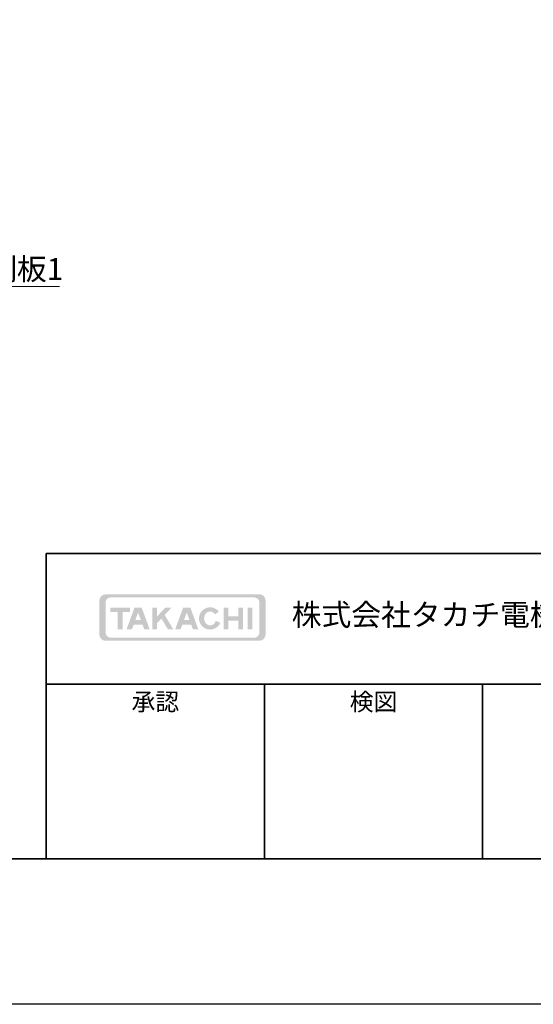
# Model space of a CAD drawing. Units: millimetres. Extents: x -50 to 7364, y -50 to 4998.
# Drawn here: x 1423 to 1599, y 3160 to 3498 of the extents above; entities that cross this region are included whole.
import ezdxf
from ezdxf.enums import TextEntityAlignment as Align

# ---------------------------------------------------------------- set-up
doc = ezdxf.new("R2010")
doc.units = ezdxf.units.MM
doc.header["$LTSCALE"] = 2
for name, color, linetype, lineweight in [('Border (ISO)', 7, 'Continuous', 35), ('Hatch (ISO)', 1, 'Continuous', 18), ('Symbol (ISO)', 7, 'Continuous', 18), ('Title (ISO)', 7, 'Continuous', 35)]:
    doc.layers.add(name, color=color, linetype=linetype, lineweight=lineweight)
doc.styles.add('Note Text (TK)', font='txt')
doc.dimstyles.new('Default - Method 1b (TK)$7', dxfattribs={"dimscale": 2, "dimtxt": 2.5, "dimasz": 2.5, "dimexe": 1, "dimexo": 1.499999999999999, "dimgap": 1, "dimtad": 1, "dimtoh": 1, "dimrnd": 1e-08, "dimdsep": 46, "dimtxsty": 'Note Text (TK)', "dimcen": 0.09, "dimdle": 5, "dimclrd": 100, "dimclre": 100, "dimclrt": 7, "dimadec": 1, "dimazin": 1, "dimtfac": 1, "dimtmove": 0, "dimatfit": 3, "dimfxl": 1, "dimtolj": 1, "dimlwd": -1, "dimlwe": -1, "dimarcsym": 0})

# ---------------------------------------------------------------- blocks, each defined once
blk = doc.blocks.new('図面枠 tk図枠')
at = {"layer": 'Border (ISO)'}
blk.add_line((14.50000000000001, 8.000000000000007), (405.4999999999999, 8.000000000000007), dxfattribs=at)
blk = doc.blocks.new('表題欄 tk表題欄')
at = {"layer": 'Hatch (ISO)'}
h = blk.add_hatch(color=256, dxfattribs=at)
edge = h.paths.add_edge_path(flags=0)
edge.add_arc((98.49187810533729, 235.659481084801), 0.5958259999999996, 269.9999999999915, 360)
edge.add_line((99.08770410533732, 235.659481084801), (99.08770410533728, 239.0711970848007))
edge.add_arc((98.49187810533729, 239.0711970848009), 0.5958259999999996, 0, 90.00000000000855)
edge.add_line((98.4918781053372, 239.6670230848009), (82.05361010533736, 239.6670230848008))
edge.add_arc((82.05361010533733, 239.0711970848008), 0.5958259999999996, 89.9999999999983, 180)
edge.add_line((81.45778410533734, 239.0711970848008), (81.45778410533713, 235.6594810848011))
edge.add_arc((82.05361010533711, 235.6594810848007), 0.5958259999999996, 180, 270.0000000000222)
edge.add_line((82.05361010533736, 235.0636550848007), (98.4918781053372, 235.0636550848009))
edge = h.paths.add_edge_path()
edge.add_line((80.75585210533734, 239.3160570848008), (80.75585210533734, 235.414621084801))
edge.add_arc((81.45778410533724, 235.4146210848009), 0.7019319999998935, 180, 270.0000000000072)
edge.add_line((81.45778410533734, 234.7126890848011), (99.08770410533731, 234.7126890848011))
edge.add_arc((99.08770410533731, 235.4146210848009), 0.7019319999998921, 270, 360)
edge.add_line((99.78963610533718, 235.414621084801), (99.78963610533728, 239.3160570848009))
edge.add_arc((99.0877041053374, 239.316057084801), 0.7019319999998921, 0, 90.00000000001015)
edge.add_line((99.08770410533727, 240.0179890848008), (81.45778410533734, 240.0179890848008))
edge.add_arc((81.45778410533734, 239.3160570848008), 0.7019319999999984, 90.00000000000146, 180)
for points in [[(81.98831410533735, 238.5080190848011), (81.98831410533735, 238.018299084801), (82.83716210533731, 238.018299084801), (82.83716210533731, 236.018609084801), (83.42482610533735, 236.018609084801), (83.42482610533735, 238.018299084801), (84.27367410533734, 238.018299084801), (84.27367410533734, 238.5080190848011)], [(88.60057971385685, 236.018609084801), (87.85996861799809, 237.2522855485187), (87.33442410533738, 236.6850786020424), (87.33442410533738, 236.018609084801), (86.81205610533735, 236.018609084801), (86.81205610533735, 238.5080190848011), (87.33442410533738, 238.5080190848011), (87.33442410533738, 237.4598137166482), (88.30563678669888, 238.5080190848011), (89.02346612707649, 238.5080190848011), (88.2357554429587, 237.6578627972141), (89.2198461053373, 236.018609084801)], [(95.00793061474837, 238.5080190848011), (95.00793061474837, 236.018609084801), (95.52621761474842, 236.018609084801), (95.52621761474842, 237.018454084801), (96.6852216147484, 237.018454084801), (96.6852216147484, 236.018609084801), (97.20350861474839, 236.018609084801), (97.20350861474839, 238.5080190848011), (96.6852216147484, 238.5080190848011), (96.6852216147484, 237.5081740848009), (95.52621761474842, 237.5081740848009), (95.52621761474842, 238.5080190848011)], [(97.75852461474844, 238.5080190848011), (97.75852461474844, 236.018609084801), (98.2808926147485, 236.018609084801), (98.2808926147485, 238.5080190848011)]]:
    blk.add_hatch(color=256, dxfattribs=at).paths.add_polyline_path(points)
h = blk.add_hatch(color=256, dxfattribs=at)
h.paths.add_polyline_path([(85.50670817746851, 237.071507084801), (84.86892803320622, 237.071507084801), (85.18781810533736, 237.9399130848009)], flags=0)
h.paths.add_polyline_path([(85.69553136435374, 236.557301084801), (84.68010484632094, 236.557301084801), (84.48229007910783, 236.018609084801), (83.86557410533733, 236.018609084801), (84.77971810533734, 238.5080190848011), (85.5959181053373, 238.5080190848011), (86.51006210533728, 236.018609084801), (85.8933461315668, 236.018609084801)])
h = blk.add_hatch(color=256, dxfattribs=at)
h.paths.add_polyline_path([(90.44357403320625, 237.071507084801), (91.08135417746848, 237.071507084801), (90.76246410533739, 237.9399130848009)], flags=0)
h.paths.add_polyline_path([(90.05693607910783, 236.018609084801), (90.25475084632097, 236.557301084801), (91.27017736435366, 236.557301084801), (91.46799213156682, 236.018609084801), (92.08470810533723, 236.018609084801), (91.17056410533733, 238.5080190848011), (90.35436410533732, 238.5080190848011), (89.44022010533736, 236.018609084801)])
h = blk.add_hatch(color=256, dxfattribs=at)
edge = h.paths.add_edge_path()
edge.add_arc((93.43960010533709, 237.2633140848011), 1.273272000000011, 38.55054079078439, 336.5820184016556)
edge.add_line((94.60799261474826, 236.7572700848011), (94.08905664575232, 236.9820271175443))
edge.add_ellipse((93.43960010533733, 237.2633140848011), major_axis=(0, -0.7998759999999119), ratio=0.8673469387756529, start_angle=128.5505407907963, end_angle=426.582018401653, ccw=False)
edge.add_line((94.01031636278756, 237.7181048319737), (94.43537358897211, 238.0568232248073))
at = {"layer": 'Title (ISO)'}
for p, q in [((74.6650848667923, 244.7154522744663), (255.6650848667923, 244.7154522744663)), ((74.6650848667923, 209.7154522744663), (74.6650848667923, 244.7154522744663)), ((74.6650848667923, 229.7154522744663), (230.6650848667923, 229.7154522744663)), ((99.66508486679231, 229.7154522744663), (99.66508486679231, 209.7154522744663)), ((124.6650848667923, 229.7154522744663), (124.6650848667923, 209.7154522744663)), ((255.6650848667923, 209.7154522744663), (74.66508486679228, 209.7154522744663))]:
    blk.add_line(p, q, dxfattribs=at)
at = {"layer": 'Title (ISO)', "color": 7, "insert": (102.7896361053372, 237.3602095573245), "char_height": 2.5, "attachment_point": 4, "line_spacing_factor": 1.5, "style": 'Note Text (TK)'}
blk.add_mtext('株式会社タカチ電機工業', dxfattribs=at)
at = {"layer": 'Title (ISO)', "color": 1, "char_height": 2.000000029802322, "attachment_point": 5, "line_spacing_factor": 1.5, "style": 'Note Text (TK)'}
for s, insert in [('\\fＭＳ Ｐゴシック|b0|i0;\\H2.0000;承認', (87.16508486679228, 227.7154522744663)), ('\\fＭＳ Ｐゴシック|b0|i0;\\H2.0000;検図', (112.1650848667923, 227.7154522744663))]:
    blk.add_mtext(s, dxfattribs=dict(at, insert=insert))
at = {"layer": 'Title (ISO)', "color": 7, "style": 'Note Text (TK)'}
for tag, p in [('<品名>_001', (157.4804257758832, 235.8163045471935)), ('<ページ_No.>_001', (237.9051416849741, 213.9654522744663)), ('<総ページ数>_001', (246.7559939577014, 213.9654522744663)), ('作成日_001', (170.5741757758832, 211.9441454562844))]:
    blk.add_attdef(tag, p, '', height=2.5, dxfattribs=at)
blk.add_attdef('<尺度>', text='', height=2.5, dxfattribs=at).set_placement((243.1650848667923, 224.2154522744663), align=Align.MIDDLE_CENTER)

msp = doc.modelspace()

# ---------------------------------------------------------------- linework, layer by layer
at = {"color": 6}
msp.add_lwpolyline([(-50.00000000000013, 4103), (4040, 4103), (4040, 3160), (-50.00000000000009, 3160.000000000001)], close=True, dxfattribs=at)

# ---------------------------------------------------------------- block references
at = {"xscale": 3, "yscale": 3, "zscale": 3}
for name, p in [('図面枠 tk図枠', (758.5, 3186)), ('表題欄 tk表題欄', (1208.004745399623, 2580.853643176601))]:
    msp.add_blockref(name, p, dxfattribs=at)

# ---------------------------------------------------------------- texts
at = {"layer": 'Symbol (ISO)', "color": 7, "insert": (1411.665674750647, 3416.48651868693), "char_height": 7.5, "width": 28.07017564773559, "attachment_point": 1, "line_spacing_factor": 1.5, "style": 'Note Text (TK)'}
msp.add_mtext('{\\fＭＳ Ｐゴシック|b0|i0;側板1}', dxfattribs=at)

# ---------------------------------------------------------------- leaders
at = {"layer": 'Symbol (ISO)', "color": 100, "annotation_type": 0, "has_hookline": 1, "hookline_direction": 0, "text_width": 24.84375}
msp.add_leader([(1382.281565447095, 3444.390907879056), (1404.165674750647, 3406.775593722871), (1411.665674750647, 3406.775593722871)], dimstyle='Default - Method 1b (TK)$7', override={"dimscale": 0, "dimtxt": 7.5, "dimasz": 7.5, "dimgap": 0, "dimtad": 1}, dxfattribs=at)

doc.saveas('drawing.dxf')
